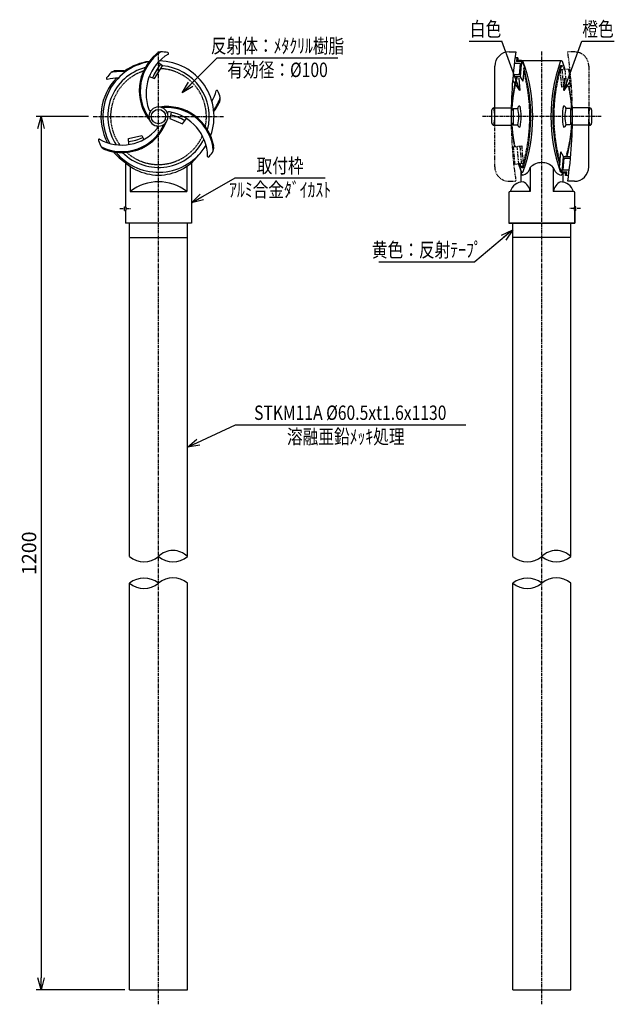
# Model space of a CAD drawing. Extents: x 0 to 620, y 0 to 1027.
import ezdxf
from ezdxf.enums import TextEntityAlignment as Align

# ---------------------------------------------------------------- set-up
doc = ezdxf.new("R2010")
doc.units = 0
doc.header["$MEASUREMENT"] = 0
for name, pattern in [('CENTER', [2, 1.25, -0.25, 0.25, -0.25]), ('HIDDEN', [0.375, 0.25, -0.125]), ('PHANTOM', [2.5, 1.25, -0.25, 0.25, -0.25, 0.25, -0.25])]:
    doc.linetypes.add(name, pattern=pattern)
doc.layers.get('0').update_dxf_attribs({"linetype": 'CONTINUOUS'})
doc.layers.get('DEFPOINTS').update_dxf_attribs({"linetype": 'CONTINUOUS'})
for name, color, linetype in [('NSLAY001', 7, 'CONTINUOUS'), ('NSLAY002', 1, 'CENTER'), ('NSLAY003', 4, 'HIDDEN'), ('NSLAY004', 1, 'PHANTOM')]:
    doc.layers.add(name, color=color, linetype=linetype)
doc.styles.add('DIM', font='romans.shx', dxfattribs={"width": 0.8, "bigfont": 'extfont.shx'})
doc.styles.get("Standard").update_dxf_attribs({"font": 'romans.shx', "bigfont": 'extfont.shx'})
doc.dimstyles.new('DIM-5', dxfattribs={"dimscale": 5, "dimtxt": 3, "dimasz": 2.5, "dimexe": 1, "dimexo": 1, "dimgap": 1, "dimtad": 1, "dimdec": 1, "dimdsep": 46, "dimtxsty": 'DIM', "dimblk": 'OPEN30', "dimcen": 0, "dimclrd": 3, "dimclre": 3, "dimclrt": 6, "dimaunit": 1, "dimadec": 0, "dimazin": 0, "dimtfac": 1, "dimtdec": 1, "dimtmove": 2, "dimatfit": 3, "dimldrblk": 'OPEN30', "dimfxl": 1, "dimtolj": 1, "dimtzin": 0, "dimarcsym": 0})

# ---------------------------------------------------------------- blocks, each defined once
blk = doc.blocks.new('_Open30')
at = {"color": 0, "lineweight": -2}
for p, q in [((-1, 0.268), (0, 0)), ((0, 0), (-1, -0.268)), ((0, 0), (-1, 0))]:
    blk.add_line(p, q, dxfattribs=at)
blk = doc.blocks.new('*D2')
at = {"layer": 'DEFPOINTS', "color": 0, "transparency": 16777216}
for p in [(76.3, 925.6), (21.8, 15), (114.1, 15)]:
    blk.add_point(p, dxfattribs=at)
at = {"layer": 'NSLAY001', "color": 3, "lineweight": -2, "transparency": 16777216}
for p, q in [((71.3, 925.6), (16.8, 925.6)), ((21.8, 913.1), (21.8, 27.5)), ((109.1, 15), (16.8, 15))]:
    blk.add_line(p, q, dxfattribs=at)
at = {"layer": 'NSLAY001', "color": 3, "lineweight": -2, "transparency": 16777216, "xscale": 12.5, "yscale": 12.5, "zscale": 12.5}
for p, rotation in [((21.8, 925.6), 90), ((21.8, 15), 270)]:
    blk.add_blockref('_Open30', p, dxfattribs=dict(at, rotation=rotation))
at = {"layer": 'NSLAY001', "color": 6, "transparency": 16777216, "insert": (9.3, 470.3), "char_height": 15, "attachment_point": 5, "rotation": 90, "style": 'DIM'}
blk.add_mtext('\\A1;1200', dxfattribs=at)

msp = doc.modelspace()

# ---------------------------------------------------------------- linework, layer by layer
at = {"layer": 'NSLAY001', "color": 3}
for p, q in [((468.66, 1004.33), (502.66, 1004.33)), ((586.04, 1004.33), (620.04, 1004.33)), ((205.6, 986.83), (331.6, 986.83)), ((224.27, 861.8), (318.27, 861.8)), ((374.35, 774.11), (474.35, 774.11)), ((224.77, 604.31), (465.07, 604.31))]:
    msp.add_line(p, q, dxfattribs=at)
at = {"layer": 'NSLAY001'}
for p, q in [((510.32, 993.08), (517.32, 993.08)), ((516.46, 987.08), (519.47, 987.08)), ((518.46, 987.08), (518.11, 983.08)), ((519.46, 986.99), (519.2, 984.08)), ((495.32, 928.31), (495.32, 978.08)), ((521.95, 981.08), (515.69, 981.08)), ((523.13, 983.08), (518.11, 983.08)), ((523.22, 984.08), (519.2, 984.08)), ((521.95, 981.08), (520.9, 969.08)), ((523.22, 984.08), (521.73, 967.08)), ((523.13, 983.08), (525.88, 978.5)), ((564.85, 983.58), (523.85, 983.58)), ((564.85, 983.58), (523.85, 983.58)), ((525.88, 978.5), (524.48, 962.5)), ((565.32, 978.58), (563.84, 978.58)), ((565.32, 978.58), (563.84, 978.58)), ((565.32, 978.58), (563.84, 978.58)), ((565.32, 978.58), (563.84, 978.58)), ((516.71, 967.08), (514.2, 967.08)), ((520.9, 969.08), (514.39, 969.08)), ((521.73, 967.08), (516.71, 967.08)), ((521.73, 967.08), (524.48, 962.5)), ((494.32, 934.58), (512.4, 934.58)), ((594.38, 934.58), (576.29, 934.58)), ((593.38, 928.31), (593.38, 934.58)), ((512.37, 932.58), (514.32, 932.58)), ((514.32, 934.08), (519.32, 934.08)), ((574.38, 934.08), (569.38, 934.08)), ((576.33, 932.58), (573.79, 932.58)), ((495.32, 916.58), (494.32, 916.58)), ((495.32, 916.58), (495.32, 922.85)), ((495.32, 916.58), (512.4, 916.58)), ((512.32, 918.58), (514.32, 918.58)), ((514.32, 917.08), (519.32, 917.08)), ((574.38, 917.08), (569.38, 917.08)), ((576.38, 918.58), (573.79, 918.58)), ((593.38, 916.58), (576.29, 916.58)), ((593.38, 916.58), (593.38, 922.85)), ((593.38, 873.08), (593.38, 916.58)), ((593.38, 916.58), (594.38, 916.58)), ((113.39, 896.45), (113.23, 902.71)), ((562.82, 872.66), (564.22, 888.66)), ((566.96, 884.08), (564.22, 888.66)), ((565.48, 867.08), (566.96, 884.08)), ((566.96, 884.08), (571.98, 884.08)), ((571.98, 884.08), (574.5, 884.08)), ((109.85, 877.51), (109.85, 831.58)), ((114.85, 873.65), (114.85, 847.58)), ((173.85, 873.65), (173.85, 847.58)), ((178.85, 877.51), (178.85, 814.58)), ((565.56, 868.08), (562.82, 872.66)), ((566.74, 870.08), (567.79, 882.08)), ((567.79, 882.08), (574.31, 882.08)), ((522.35, 869.23), (522.35, 857.32)), ((522.35, 869.23), (522.35, 857.32)), ((523.38, 872.58), (524.85, 872.58)), ((523.38, 872.58), (524.85, 872.58)), ((532.35, 872.58), (532.35, 847.58)), ((532.35, 872.58), (532.35, 847.58)), ((556.35, 872.58), (556.35, 847.58)), ((556.35, 872.58), (556.35, 847.58)), ((565.48, 867.08), (569.49, 867.08)), ((565.56, 868.08), (570.58, 868.08)), ((566.35, 867.08), (566.35, 857.32)), ((566.35, 867.08), (566.35, 857.32)), ((566.35, 867.08), (566.35, 857.32)), ((566.35, 867.08), (566.35, 857.32)), ((566.74, 870.08), (573.01, 870.08)), ((572.23, 864.08), (569.23, 864.08)), ((569.24, 864.17), (569.49, 867.08)), ((570.23, 864.08), (570.58, 868.08)), ((578.38, 858.08), (571.38, 858.08)), ((114.85, 847.58), (173.85, 847.58)), ((509.85, 846.08), (509.85, 814.58)), ((509.85, 846.08), (509.85, 814.58)), ((532.35, 847.58), (511.35, 847.58)), ((532.35, 847.58), (511.35, 847.58)), ((577.35, 847.58), (556.35, 847.58)), ((577.35, 847.58), (556.35, 847.58)), ((578.85, 831.58), (578.85, 846.08)), ((108.85, 827.58), (108.85, 831.58)), ((108.85, 831.58), (109.85, 831.58)), ((579.85, 831.58), (578.85, 831.58)), ((579.85, 827.58), (579.85, 831.58)), ((108.85, 827.58), (109.85, 827.58)), ((109.85, 827.58), (109.85, 814.58)), ((579.85, 827.58), (578.85, 827.58)), ((578.85, 814.58), (578.85, 827.58)), ((578.85, 827.58), (578.85, 814.58)), ((178.85, 814.58), (109.85, 814.58)), ((114.1, 466.76), (114.1, 814.58)), ((174.6, 466.76), (174.6, 814.58)), ((509.85, 814.58), (578.85, 814.58)), ((578.85, 814.58), (509.85, 814.58)), ((509.85, 814.58), (578.85, 814.58)), ((509.85, 814.58), (578.85, 814.58)), ((578.85, 814.58), (509.85, 814.58)), ((509.85, 814.58), (578.85, 814.58)), ((509.85, 814.58), (578.85, 814.58)), ((514.1, 466.76), (514.1, 814.58)), ((574.6, 466.76), (574.6, 814.58)), ((114.1, 799.58), (174.6, 799.58)), ((574.6, 799.58), (514.1, 799.58)), ((114.1, 15), (114.1, 439.21)), ((174.6, 15), (174.6, 439.21)), ((514.1, 15), (514.1, 439.21)), ((574.6, 15), (574.6, 439.21)), ((114.1, 15), (174.6, 15)), ((514.1, 15), (574.6, 15))]:
    msp.add_line(p, q, dxfattribs=at)
for points in [[(134.72, 967.24), (140.2, 965.33), (148.64, 978.33), (144.02, 982.07)], [(157.45, 930.05), (156.29, 923.48), (169.58, 917.86), (173.58, 923.69)], [(492.32, 918.58), (492.32, 932.58)], [(514.32, 934.08), (514.32, 917.08)], [(574.38, 934.08), (574.38, 917.08)], [(596.38, 932.58), (596.38, 918.58)], [(113.23, 902.71), (126.81, 906.01), (129.06, 901.76)]]:
    msp.add_lwpolyline(points, dxfattribs=at)
msp.add_circle((144.35, 925.58), 7.5, dxfattribs=at)
for centre, radius, start, end in [((174.35, 952.58), 50, 129.914, 218.5913), ((174.35, 952.58), 49, 124.3415, 215.4949), ((179.35, 949.58), 48, 120.8972, 200.2411), ((148.62, 983.21), 10, 100.2504, 131.1834), ((144.35, 925.58), 67.5, 81.7346, 87.9304), ((153.91, 991.38), 1, 322.5597, 81.7346), ((510.32, 978.08), 15, 90, 180), ((970.44, 925.58), 458.12, 171.5272, 181.1257), ((144.35, 925.58), 58, 99.8138, 208.9059), ((144.35, 925.58), 53, 105.0514, 213.6002), ((142.38, 925.58), 58.03, 97.5554, 124.873), ((187.57, 946.53), 53.06, 140.7678, 158.4458), ((144.35, 925.58), 58, 339.8138, 88.9059), ((144.35, 925.58), 53, 345.0514, 85.4715), ((523.84, 982.27), 1.32, 25.2788, 121.4159), ((523.84, 982.27), 1.32, 25.2788, 121.4159), ((353.19, 925.58), 179.66, 342.8423, 16.2706), ((353.19, 925.58), 179.66, 342.8423, 16.2706), ((362.97, 925.58), 171.88, 340.5449, 19.4551), ((362.97, 925.58), 171.88, 340.5449, 19.4551), ((725.72, 925.58), 171.88, 160.5449, 199.4551), ((725.72, 925.58), 171.88, 160.5449, 199.4551), ((735.51, 925.58), 179.66, 162.8423, 196.2706), ((564.85, 982.27), 1.32, 27.4934, 154.7212), ((564.85, 982.27), 1.32, 58.5841, 154.7212), ((564.85, 982.27), 1.32, 58.5841, 154.7212), ((564.85, 982.27), 1.32, 58.5841, 154.7212), ((403.97, 925.58), 171.88, 16.586, 19.4712), ((142.38, 925.58), 58.03, 136.1902, 208.0886), ((91.06, 965.35), 1.01, 143.2654, 262.4403), ((144.35, 925.58), 67.5, 137.0696, 143.2654), ((102.63, 917.8), 48, 90.0816, 104.1028), ((100.58, 963.31), 10, 93.8166, 124.7496), ((104.04, 923.46), 49, 83.3192, 100.6585), ((104.04, 923.46), 50, 82.0868, 95.086), ((684.72, 925.58), 171.88, 166.0276, 177.6659), ((684.72, 925.58), 171.88, 166.0276, 177.23), ((403.97, 925.58), 171.88, 2.3341, 10.4916), ((403.97, 925.58), 171.88, 2.5749, 10.4916), ((403.97, 925.58), 171.88, 2.3341, 10.4916), ((158.47, 965.6), 48, 330.082, 344.1028), ((162.66, 961.55), 49, 323.3196, 340.6585), ((205.43, 951.84), 1.01, 23.2654, 142.4403), ((144.35, 925.58), 67.5, 17.0696, 23.2654), ((198.9, 944.62), 10, 333.8166, 4.7496), ((144.35, 925.58), 10, 0, 180), ((152.73, 886.1), 50, 9.914, 98.5913), ((152.73, 886.1), 49, 4.3415, 95.4949), ((162.66, 961.55), 50, 322.0872, 335.086), ((494.32, 932.58), 2, 90, 180), ((458.05, 925.58), 37.37, 346.0635, 13.9365), ((521.63, 934.28), 2.33, 97.8325, 184.8479), ((476.98, 925.58), 46, 346.1362, 13.8638), ((611.72, 925.58), 46, 166.1362, 193.8638), ((567.06, 934.28), 2.33, 355.1521, 90), ((118.26, 925.58), 458.12, 351.5272, 1.1257), ((630.65, 925.58), 37.37, 166.0635, 193.9365), ((594.38, 932.58), 2, 0, 90), ((135.79, 933.24), 1.5, 190.2422, 325.2855), ((144.35, 925.58), 10, 180, 0), ((155.26, 929.16), 1.5, 70.2422, 205.2855), ((147.63, 883.27), 48, 0.8972, 80.2411), ((142.9, 872.93), 56.26, 59.0282, 75.5039), ((485.1, 925.58), 35.26, 346.0487, 13.9513), ((603.6, 925.58), 35.26, 166.0487, 193.9513), ((105.97, 938.06), 49, 244.3415, 335.4949), ((105.97, 938.06), 50, 249.914, 338.5913), ((141.99, 914.34), 1.5, 310.2422, 85.2855), ((494.32, 918.58), 2, 180, 270), ((684.72, 925.58), 171.88, 182.3341, 190.4916), ((684.72, 925.58), 171.88, 182.8211, 190.4916), ((521.63, 916.88), 2.33, 175.1521, 262.1675), ((567.06, 916.88), 2.33, 270, 4.8479), ((403.97, 925.58), 171.88, 346.0276, 357.0394), ((403.97, 925.58), 171.88, 349.5084, 357.6659), ((403.97, 925.58), 171.88, 349.5084, 357.6659), ((403.97, 925.58), 171.88, 349.5084, 357.6659), ((594.38, 918.58), 2, 270, 0), ((106.06, 943.89), 48, 240.8972, 320.2411), ((107.35, 946.36), 47.24, 277.2566, 296), ((82.59, 900.96), 1, 82.5597, 201.7346), ((144.35, 925.58), 67.5, 201.7346, 207.9304), ((92.31, 900.46), 10, 220.2504, 251.1834), ((144.35, 925.58), 58, 219.8138, 328.9059), ((144.35, 925.58), 53, 225.0514, 333.6002), ((192.12, 893.07), 10, 340.2504, 11.1834), ((142.38, 925.58), 58.03, 219.3525, 235.8053), ((144.35, 917.08), 52.5, 216.8699, 323.1301), ((196.55, 884.41), 1, 202.5597, 321.7346), ((144.35, 925.58), 67.5, 321.7346, 327.9304), ((684.72, 925.58), 171.88, 196.586, 199.4712), ((684.72, 925.58), 171.88, 196.8237, 199.4712), ((544.35, 860.68), 16.9, 44.7603, 135.2397), ((544.35, 860.68), 16.9, 44.7603, 135.2397), ((578.38, 873.08), 15, 270, 0), ((528.48, 868.64), 6.16, 174.5333, 221.2274), ((528.48, 868.64), 6.16, 174.5333, 221.2274), ((523.84, 868.9), 1.32, 207.4934, 334.7212), ((523.84, 868.9), 1.32, 207.4934, 334.7212), ((522.34, 874.7), 10.23, 278.4622, 348.0664), ((522.34, 874.7), 10.23, 278.4622, 348.0664), ((566.35, 874.7), 10.23, 191.9336, 261.5378), ((566.35, 874.7), 10.23, 191.9336, 261.5378), ((564.85, 868.9), 1.32, 205.2788, 301.4159), ((564.85, 868.9), 1.32, 205.2788, 301.4159), ((564.85, 868.9), 1.32, 205.2788, 301.4159), ((564.85, 868.9), 1.32, 205.2788, 301.4159), ((560.21, 868.64), 6.16, 318.7726, 345.3175), ((560.21, 868.64), 6.16, 318.7726, 345.3175), ((560.21, 868.64), 6.16, 318.7726, 345.3175), ((560.21, 868.64), 6.16, 318.7726, 345.3175), ((144.35, 809.07), 48.51, 52.5484, 127.4516), ((525.12, 843.11), 14.48, 91.0628, 161.9949), ((525.12, 843.11), 14.48, 91.0628, 161.9949), ((518.37, 844.91), 14.24, 10.8277, 62.9121), ((518.37, 844.91), 14.24, 10.8277, 62.9121), ((570.33, 844.91), 14.24, 117.0879, 169.1723), ((570.33, 844.91), 14.24, 117.0879, 169.1723), ((563.58, 843.11), 14.48, 18.0051, 88.9372), ((563.58, 843.11), 14.48, 18.0051, 88.9372), ((511.35, 846.08), 1.5, 90.0002, 180.0002), ((511.35, 846.08), 1.5, 90.0002, 180.0002), ((577.35, 846.08), 1.5, 0, 90), ((577.35, 846.08), 1.5, 0, 90), ((108.35, 829.58), 2.5, 306.8699, 53.1301), ((580.35, 829.58), 2.5, 126.8699, 233.1301)]:
    msp.add_arc(centre, radius, start, end, dxfattribs=at)
at = {"layer": 'NSLAY001', "color": 2}
for centre, radius, start, end in [((159.47, 452.07), 21.08, 44.1546, 135.8454), ((559.47, 452.07), 21.08, 44.1546, 135.8454), ((129.22, 484.98), 23.68, 230.2986, 309.7014), ((159.47, 485.16), 23.82, 230.5874, 309.4126), ((529.22, 484.98), 23.68, 230.2986, 309.7014), ((559.47, 485.16), 23.82, 230.5874, 309.4126), ((129.22, 419.1), 25.17, 53.0595, 126.9405), ((159.47, 420.8), 23.83, 50.6022, 129.3978), ((529.22, 419.1), 25.17, 53.0595, 126.9405), ((559.47, 420.8), 23.83, 50.6022, 129.3978), ((129.22, 456.98), 23.33, 229.589, 310.411), ((529.22, 456.98), 23.33, 229.589, 310.411)]:
    msp.add_arc(centre, radius, start, end, dxfattribs=at)
at = {"layer": 'NSLAY002', "ltscale": 3}
for p, q in [((144.35, 0), (144.35, 993.58)), ((544.35, 0), (544.35, 993.58)), ((76.35, 925.58), (212.35, 925.58)), ((606.38, 925.58), (482.32, 925.58)), ((103.85, 829.58), (115.85, 829.58)), ((584.85, 829.58), (572.85, 829.58))]:
    msp.add_line(p, q, dxfattribs=at)
at = {"layer": 'NSLAY003', "ltscale": 3}
for centre, radius, start, end in [((144.35, 925.58), 50, 348.183, 87.1639), ((737.65, 925.58), 180.8, 163.1025, 195.3158), ((144.35, 925.58), 50, 108.183, 216.3677), ((658.36, 925.58), 145.51, 163.4291, 177.2427), ((351.05, 925.58), 180.8, 343.1051, 15.3159), ((430.34, 925.58), 145.51, 2.7573, 12.4019), ((658.36, 925.58), 145.51, 182.7573, 192.4019), ((430.34, 925.58), 145.51, 343.4291, 357.2427), ((144.35, 925.58), 50, 228.183, 336.3677)]:
    msp.add_arc(centre, radius, start, end, dxfattribs=at)
at = {"layer": 'NSLAY003'}
for centre, radius, start, end in [((565.34, 977.83), 0.749, 21.8377, 156.528), ((430.34, 925.58), 145.51, 19.6561, 21.1619), ((658.36, 925.58), 145.51, 199.6561, 201.1619), ((523.36, 873.33), 0.749, 201.8377, 336.9959), ((523.36, 873.33), 0.749, 201.8377, 336.9959)]:
    msp.add_arc(centre, radius, start, end, dxfattribs=at)
at = {"layer": 'NSLAY004', "ltscale": 3}
for p, q in [((578.38, 993.08), (571.38, 993.08)), ((593.38, 978.08), (593.38, 934.58)), ((573.7, 975.08), (563.74, 974.21)), ((565.33, 956.2), (563.74, 974.2)), ((567.33, 956.37), (565.73, 974.37)), ((570.32, 956.64), (568.72, 974.64)), ((574.3, 956.99), (572.7, 974.99)), ((574.8, 957.04), (573.2, 975.04)), ((575.3, 957.08), (565.33, 956.21)), ((495.32, 873.08), (495.32, 916.58)), ((513.4, 894.08), (523.36, 894.95)), ((513.9, 894.13), (515.5, 876.13)), ((514.4, 894.17), (515.99, 876.17)), ((518.38, 894.52), (519.98, 876.52)), ((521.37, 894.79), (522.97, 876.79)), ((523.36, 894.97), (524.96, 876.97)), ((515, 876.08), (524.96, 876.95)), ((510.32, 858.08), (517.32, 858.08))]:
    msp.add_line(p, q, dxfattribs=at)
for centre, radius, start, end in [((118.26, 925.58), 458.12, 1.1257, 8.4728), ((578.38, 978.08), 15, 0, 90), ((970.44, 925.58), 458.12, 181.1257, 188.4728), ((510.32, 873.08), 15, 180, 270)]:
    msp.add_arc(centre, radius, start, end, dxfattribs=at)

# ---------------------------------------------------------------- texts
at = {"layer": 'NSLAY001', "color": 6, "width": 0.8}
for s, p in [('白色', (485.66, 1016.83)), ('橙色', (603.04, 1016.83)), ('反射体：ﾒﾀｸﾘﾙ樹脂', (268.6, 999.33)), ('有効径：%%C100', (268.6, 974.33)), ('取付枠', (271.27, 874.3)), ('ｱﾙﾐ合金ﾀﾞｲｶｽﾄ', (271.27, 849.3)), ('黄色：反射ﾃｰﾌﾟ', (424.35, 786.61)), ('STKM11A %%C60.5xt1.6x1130', (344.47, 616.81)), ('溶融亜鉛ﾒｯｷ処理', (339.77, 591.81))]:
    msp.add_text(s, height=15, dxfattribs=at).set_placement(p, align=Align.MIDDLE_CENTER)

# ---------------------------------------------------------------- dimensions: what is measured, and where the dimension line sits
at = {"layer": 'NSLAY001'}
dim = msp.add_linear_dim(base=(21.85, 15), p1=(76.35, 925.58), p2=(114.1, 15), angle=90, text='1200', dimstyle='DIM-5', dxfattribs=at)
dim.commit()
dim.dimension.update_dxf_attribs({"geometry": '*D2', "text_midpoint": (9.35, 470.29)})

# ---------------------------------------------------------------- leaders
for points in [[(521.38, 952.91), (502.66, 1004.33)], [(567.32, 952.91), (586.04, 1004.33)], [(169.1, 950.33), (205.6, 986.83)], [(178.85, 835.57), (224.27, 861.8)], [(514.1, 807.47), (474.35, 774.11)], [(174.6, 580.91), (224.77, 604.31)]]:
    msp.add_leader(points, dimstyle='DIM-5', override={"dimgap": 1, "dimtad": 0}, dxfattribs=at)

doc.saveas('drawing.dxf')
